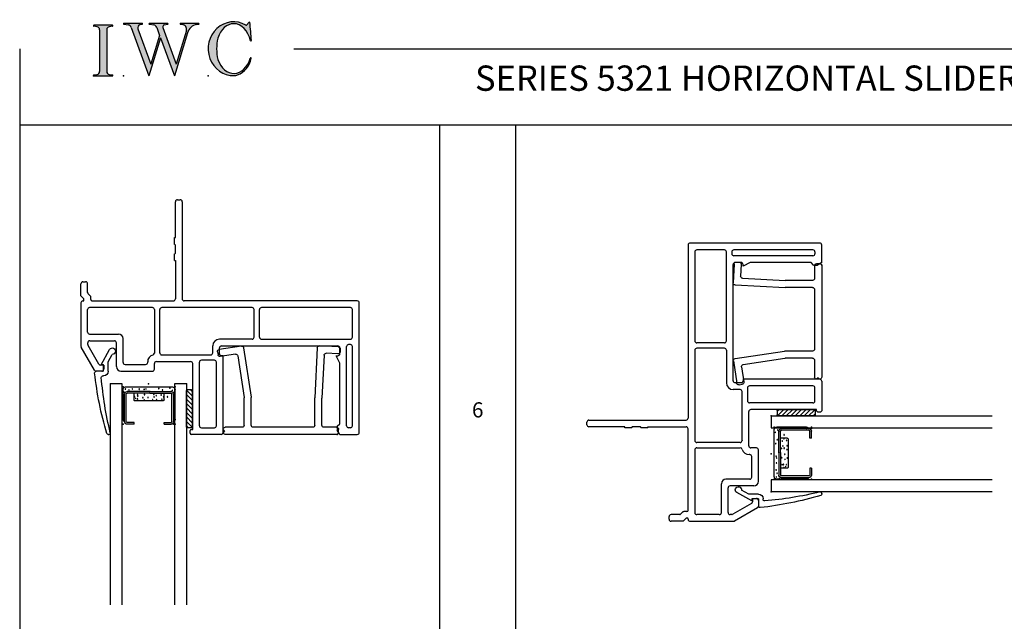
# Model space of a CAD drawing. Extents: x -10.7 to 6.8, y -11.8 to 5.5.
# Drawn here: x -10.7 to -0.9, y -0.5 to 5.5 of the extents above; entities that cross this region are included whole.
import ezdxf

# ---------------------------------------------------------------- set-up
doc = ezdxf.new("R2010")
doc.units = 0
doc.header["$MEASUREMENT"] = 0
for name, pattern in [('C_SOLID_L', [0]), ('C_SOLID_M', [0]), ('SLD', [0])]:
    doc.linetypes.add(name, pattern=pattern)
doc.layers.get('0').update_dxf_attribs({"color": 32, "linetype": 'C_SOLID_M'})
for name, color, linetype in [('DITTOS', 7, 'C_SOLID_M'), ('MO_001_VIEW_PV', 7, 'C_SOLID_M'), ('SYMBOLS', 7, 'C_SOLID_M')]:
    doc.layers.add(name, color=color, linetype=linetype)
doc.styles.get("Standard").update_dxf_attribs({"font": 'monotxt', "height": 0.164063})

# ---------------------------------------------------------------- blocks, each defined once
blk = doc.blocks.new('D_0002_FRAME')
at = {"linetype": 'SLD'}
for p, q in [((-1.3197, 0.1981), (-1.3197, -1.5119)), ((-0.02, 0.2181), (-1.2997, 0.2181)), ((0, 0.0262), (0, 0.1981)), ((-0.875, -1.1431), (-0.875, 0.0062)), ((-0.7967, 0.0262), (-0.855, 0.0262)), ((-0.7049, 0.0262), (-0.7767, -0.0095)), ((-0.7767, -0.0095), (-0.7767, 0.0062)), ((-0.1034, 0.0262), (-0.7049, 0.0262)), ((-0.0798, 0), (-0.1034, 0.0262)), ((-0.0798, 0), (-0.0411, 0)), ((0, 0.0262), (-0.0411, 0)), ((-0.7967, -1.1631), (-0.855, -1.1631)), ((-0.7767, -1.1274), (-0.7767, -1.1431)), ((-0.02, -1.1274), (-0.7767, -1.1274)), ((0, -1.1475), (0, -1.4398)), ((-0.72, -1.7867), (-0.72, -1.4479)), ((-0.0495, -1.4279), (-0.7, -1.4279)), ((-0.0495, -1.4398), (-0.0495, -1.4279)), ((-0.012, -1.4518), (-0.0375, -1.4518)), ((-2.3197, -1.5779), (-2.3197, -1.5519)), ((-1.9447, -1.5979), (-2.2997, -1.5979)), ((-1.9447, -1.6079), (-1.9447, -1.5979)), ((-1.8777, -1.6079), (-1.9447, -1.6079)), ((-1.7947, -1.5979), (-1.8677, -1.5979)), ((-1.7177, -1.6079), (-1.7847, -1.6079)), ((-1.7177, -1.5979), (-1.3397, -1.5979)), ((-1.7177, -1.6079), (-1.7177, -1.5979)), ((-1.3197, -2.4239), (-1.3197, -1.6179)), ((-0.645, -1.8067), (-0.7, -1.8067)), ((-0.625, -2.1368), (-0.625, -1.8267)), ((-0.9252, -2.4449), (-0.9252, -2.2018)), ((-0.67, -2.1818), (-0.9052, -2.1818)), ((-0.6849, -2.3065), (-0.6849, -2.3387)), ((-0.6849, -2.3065), (-0.645, -2.3065)), ((-0.625, -2.3265), (-0.625, -2.3815)), ((-0.6949, -2.3561), (-0.8787, -2.4622)), ((-0.635, -2.3988), (-0.8608, -2.5292)), ((-1.5077, -2.5119), (-1.5077, -2.4859)), ((-1.402, -2.4659), (-1.4877, -2.4659)), ((-1.3705, -2.4394), (-1.3935, -2.4624)), ((-1.3397, -2.5019), (-1.3697, -2.5319)), ((-1.3317, -2.4359), (-1.362, -2.4359)), ((-1.3257, -2.5019), (-1.3397, -2.5019)), ((-1.3197, -2.5119), (-1.3197, -2.5079)), ((-0.8887, -2.4649), (-0.9052, -2.4649)), ((-1.3697, -2.5319), (-1.4877, -2.5319))]:
    blk.add_line(p, q, dxfattribs=at)
at = {"linetype": 'CONTINUOUS'}
for p, q in [((-1.2537, 0.1301), (-1.2537, -0.7484)), ((-0.961, 0.1501), (-1.2337, 0.1501)), ((-0.941, -0.7484), (-0.941, 0.1301)), ((-0.888, 0.1301), (-0.888, 0.1122)), ((-0.086, 0.1501), (-0.868, 0.1501)), ((-0.066, 0.1301), (-0.066, 0.1122)), ((-0.086, 0.0922), (-0.868, 0.0922)), ((-0.961, -0.7684), (-1.2337, -0.7684)), ((-1.2537, -0.8414), (-1.2537, -1.7333)), ((-0.961, -0.8214), (-1.2337, -0.8214)), ((-0.941, -0.8414), (-0.941, -1.1633)), ((-0.806, -1.2301), (-0.875, -1.2301)), ((-0.786, -1.7314), (-0.786, -1.2501)), ((-0.733, -1.2135), (-0.733, -1.3419)), ((-0.086, -1.1935), (-0.713, -1.1935)), ((-0.066, -1.3419), (-0.066, -1.2135)), ((-0.086, -1.3619), (-0.713, -1.3619)), ((-2.2997, -1.5319), (-1.3397, -1.5319)), ((-0.786, -1.7314), (-0.786, -1.7333)), ((-1.2537, -1.8259), (-1.2537, -2.4459)), ((-0.806, -1.7533), (-1.2337, -1.7533)), ((-1.2337, -1.8059), (-0.8038, -1.8059)), ((-0.711, -1.8727), (-0.7164, -1.8727)), ((-0.691, -2.0958), (-0.691, -1.8927)), ((-0.711, -2.1158), (-0.9462, -2.1158)), ((-0.9912, -2.4459), (-0.9912, -2.1608)), ((-1.0112, -2.4659), (-1.2337, -2.4659)), ((-1.2997, -2.5319), (-0.8708, -2.5319))]:
    blk.add_line(p, q, dxfattribs=at)
at = {"linetype": 'SLD'}
for centre, radius, start, end in [((-1.2997, 0.1981), 0.02, 89.9985, 180.00238), ((-0.02, 0.1981), 0.02, 0.00345, 89.99498), ((-0.855, 0.0062), 0.02, 90.00647, 179.99305), ((-0.7967, 0.0062), 0.02, 0.00694, 89.99353), ((-0.855, -1.1431), 0.02, 180.00366, 269.99492), ((-0.7967, -1.1431), 0.02, 270.00509, 359.99634), ((-0.02, -1.1475), 0.02, 0.00112, 89.99936), ((-0.7, -1.4479), 0.02, 89.99754, 180.00472), ((-0.0375, -1.4398), 0.012, 179.99991, 269.99866), ((-0.012, -1.4398), 0.012, 270.00134, 0.00009), ((-2.2997, -1.5519), 0.02, 89.99754, 180.00472), ((-1.3397, -1.5119), 0.02, 270.00975, 359.99168), ((-2.2997, -1.5779), 0.02, 180.00366, 269.99218), ((-1.8677, -1.6079), 0.01, 89.99481, 180.00472), ((-1.7947, -1.6079), 0.01, 359.99062, 90.00985), ((-1.3397, -1.6179), 0.02, 359.99995, 90.00053), ((-0.7, -1.7867), 0.02, 180.00366, 269.99218), ((-0.645, -1.8267), 0.02, 359.99645, 90.00403), ((-0.67, -2.1368), 0.045, 270.00289, 359.9958), ((-0.9052, -2.2018), 0.02, 89.99287, 180.00938), ((-0.645, -2.3265), 0.02, 359.99296, 90.00616), ((-1.3317, -2.4239), 0.012, 270, 359.99999), ((-0.7049, -2.3387), 0.02, 300.00118, 0.00324), ((-0.645, -2.3815), 0.02, 299.99745, 0.00032), ((-1.4877, -2.4859), 0.02, 90, 180.00001), ((-1.4877, -2.5119), 0.02, 180.00001, 269.99999), ((-1.402, -2.4539), 0.012, 270, 314.99999), ((-1.362, -2.4479), 0.012, 90, 135), ((-1.3257, -2.5079), 0.006, 359.99999, 90), ((-1.2997, -2.5119), 0.02, 179.99622, 270.00478), ((-0.9052, -2.4449), 0.02, 180.0015, 270.0043), ((-0.8887, -2.4449), 0.02, 269.98731, 300.01735), ((-0.8708, -2.5119), 0.02, 269.98731, 300.01735)]:
    blk.add_arc(centre, radius, start, end, dxfattribs=at)
at = {"linetype": 'CONTINUOUS'}
for centre, radius, start, end in [((-1.2337, 0.1301), 0.02, 89.99987, 180.00102), ((-0.961, 0.1301), 0.02, 0.00112, 89.99868), ((-0.868, 0.1301), 0.02, 90.00502, 179.99655), ((-0.868, 0.1122), 0.02, 180.0015, 270.00293), ((-0.086, 0.1301), 0.02, 359.99995, 89.99711), ((-0.086, 0.1122), 0.02, 269.99684, 0.0039), ((-1.2337, -0.7484), 0.02, 179.99994, 270.00109), ((-0.961, -0.7484), 0.02, 269.99295, 0.00507), ((-1.2337, -0.8414), 0.02, 89.99987, 180.00102), ((-0.961, -0.8414), 0.02, 0.00132, 89.99916), ((-0.8739, -1.1631), 0.0671, 180.21404, 269.08044), ((-0.806, -1.2501), 0.02, 0.00074, 89.99974), ((-0.713, -1.2135), 0.02, 90.00026, 179.99927), ((-0.086, -1.2135), 0.02, 0.00112, 89.99936), ((-0.713, -1.3419), 0.02, 179.99622, 270.00342), ((-0.086, -1.3419), 0.02, 270.0016, 359.99984), ((-1.2337, -1.7333), 0.02, 179.99994, 270.00109), ((-0.806, -1.7333), 0.02, 270.00975, 359.99168), ((-1.2337, -1.8259), 0.02, 89.99987, 180.00102), ((-0.8038, -1.8259), 0.02, 12.87494, 89.99973), ((-0.7199, -1.8067), 0.0661, 192.87569, 273.00325), ((-0.711, -1.8927), 0.02, 0.00074, 89.99974), ((-0.9462, -2.1608), 0.045, 90.00052, 179.99899), ((-0.711, -2.0958), 0.02, 270.00975, 359.99168), ((-1.2337, -2.4459), 0.02, 179.99994, 270.00109), ((-1.0112, -2.4459), 0.02, 269.99761, 0.00041)]:
    blk.add_arc(centre, radius, start, end, dxfattribs=at)
blk.add_point((0, 0), dxfattribs=at).dxf.unprotected_set("ltscale", 0)
blk = doc.blocks.new('D_0030_')
at = {"color": 6, "linetype": 'CONTINUOUS'}
for p, q in [((-0.1417, 0.3998), (-0.2089, 0.3998)), ((-0.1417, 0.3998), (-0.1417, 0.383)), ((0.1567, 0.3998), (0.2239, 0.3998)), ((0.1567, 0.3998), (0.1567, 0.383)), ((-0.235, 0.3736), (-0.235, 0.102)), ((-0.2182, 0.3734), (-0.2182, 0.3737)), ((-0.2182, 0.3736), (-0.2182, 0.102)), ((-0.1417, 0.383), (-0.2089, 0.383)), ((0.1567, 0.383), (0.2239, 0.383)), ((0.2332, 0.3734), (0.2332, 0.3737)), ((0.2332, 0.3733), (0.2332, 0.102)), ((0.25, 0.3736), (0.25, 0.102)), ((0.014, 0.0927), (-0.2089, 0.0927)), ((0.014, 0.0759), (-0.2089, 0.0759)), ((0.014, 0.0927), (0.2239, 0.0927)), ((0.014, 0.0759), (0.2239, 0.0759))]:
    blk.add_line(p, q, dxfattribs=at)
at = {"color": 9, "linetype": 'CONTINUOUS'}
for p, q in [((-0.25, 0.3498), (-0.25, 0.0559)), ((0.265, 0.3498), (0.265, 0.0559)), ((-0.1417, 0.1599), (-0.1417, 0.0927)), ((0.1474, 0.1692), (-0.1324, 0.1692)), ((0.1567, 0.1599), (0.1567, 0.0927)), ((-0.225, 0.0309), (0.24, 0.0309))]:
    blk.add_line(p, q, dxfattribs=at)
for centre in [(-0.2402, 0.3487), (0.2539, 0.3498), (-0.2446, 0.2515), (0.2627, 0.2439), (-0.2424, 0.1423), (-0.1353, 0.1271), (-0.1257, 0.1446), (-0.1072, 0.1507), (-0.1067, 0.1092), (-0.1047, 0.1222), (-0.0545, 0.1377), (-0.0407, 0.1602), (-0.0381, 0.1057), (-0.0033, 0.1356), (0.0426, 0.1568), (0.0538, 0.104), (0.0565, 0.1294), (0.0781, 0.117), (0.0806, 0.1585), (0.1265, 0.1101), (0.1334, 0.1533), (0.1503, 0.1271), (0.1883, 0.1288), (0.2561, 0.1314), (-0.2435, 0.0809), (-0.227, 0.0524), (-0.1911, 0.0599), (-0.1582, 0.0504), (-0.0899, 0.053), (-0.0415, 0.0556), (-0.0234, 0.0504), (0.1023, 0.0461), (0.1394, 0.0608), (0.2121, 0.0426), (0.2363, 0.0651), (0.2583, 0.082)]:
    blk.add_circle(centre, 0.0028, dxfattribs=at)
at = {"color": 6, "linetype": 'CONTINUOUS'}
for centre, radius, start, end in [((-0.2089, 0.3736), 0.0261, 90.00004, 179.99996), ((0.2239, 0.3736), 0.0261, 0.00004, 89.99996), ((-0.2089, 0.3736), 0.00933, 90.00004, 179.99996), ((0.2239, 0.3736), 0.00933, 0, 89.99996), ((-0.2089, 0.102), 0.0261, 180.00001, 270), ((-0.2089, 0.102), 0.00933, 180.00001, 270), ((0.2239, 0.102), 0.0261, 270, 0), ((0.2239, 0.102), 0.00933, 270, 0)]:
    blk.add_arc(centre, radius, start, end, dxfattribs=at)
at = {"color": 9, "linetype": 'CONTINUOUS'}
for centre, radius, start, end in [((-0.225, 0.3498), 0.025, 113.57819, 180.00001), ((0.24, 0.3498), 0.025, 0, 66.42179), ((-0.1324, 0.1599), 0.00933, 90, 180.00001), ((0.1474, 0.1599), 0.00933, 0.00001, 89.99999), ((-0.225, 0.0559), 0.025, 180.00001, 270), ((0.24, 0.0559), 0.025, 270, 0)]:
    blk.add_arc(centre, radius, start, end, dxfattribs=at)
at = {"linetype": 'CONTINUOUS'}
for p in [(-0.25, 0.3998), (0.25, 0.3998), (0.265, 0.3998), (-0.25, 0.0309), (0.014, 0.0759), (0.2239, 0.0759), (0.265, 0.0309)]:
    blk.add_point(p, dxfattribs=at).dxf.unprotected_set("ltscale", 0)
blk = doc.blocks.new('*X32')
at = {"color": 20, "linetype": 'CONTINUOUS'}
for p, q in [((0.0208, 0.4362), (0, 0.4154)), ((0.0577, 0.4289), (0, 0.3712)), ((0.0604, 0.3874), (0, 0.327)), ((0.0604, 0.3432), (0, 0.2828)), ((0.0604, 0.299), (0, 0.2386)), ((0.0604, 0.2548), (0, 0.1944)), ((0.0604, 0.2106), (0, 0.1502)), ((0.0604, 0.1664), (0, 0.106)), ((0.0604, 0.1222), (0.0038, 0.0656)), ((0.0604, 0.0781), (0.0418, 0.0594))]:
    blk.add_line(p, q, dxfattribs=at).dxf.unprotected_set("ltscale", 0)
blk = doc.blocks.new('D_0020_FXDSGGLASS')
at = {"color": 20, "linetype": 'CONTINUOUS'}
for p, q in [((-0.7516, 2.1841), (-0.7516, 0)), ((-0.6336, 2.1841), (-0.6336, 0)), ((-0.118, 0), (-0.118, 2.1841)), ((0, 0), (0, 2.1841)), ((0, 0.4262), (0, 0.0694)), ((0.0504, 0.4362), (0.01, 0.4362)), ((0.0604, 0.4262), (0.0604, 0.0694)), ((0, 0), (-0.118, 0)), ((0.0504, 0.0594), (0.01, 0.0594)), ((-0.6336, 0), (-0.7516, 0))]:
    blk.add_line(p, q, dxfattribs=at)
at = {"color": 3, "linetype": 'CONTINUOUS'}
for p, q in [((-0.7716, 0.5014), (-0.7666, 0.5014)), ((-0.8262, -0.0786), (-0.8186, -0.0786)), ((-0.8186, -0.1236), (-0.8917, -0.1236)), ((-0.8186, -0.1886), (-0.8411, -0.1886)), ((-0.8411, -0.1886), (-0.7587, -0.3392)), ((-0.8186, -0.1236), (-0.8186, -0.1886)), ((-0.7736, -0.1236), (-0.7736, -0.2181)), ((-0.7736, -0.2181), (-0.7338, -0.291))]:
    blk.add_line(p, q, dxfattribs=at)
for centre, radius, start, end in [((2.4109, -0.4654), 3.3368, 163.34906, 173.83322), ((-0.7716, 0.4864), 0.015, 90, 163.34906), ((-0.7666, 0.4864), 0.015, 346.39274, 89.99849), ((2.8058, -0.3783), 3.6606, 166.39274, 175.04733), ((-0.8262, -0.0636), 0.015, 175.04731, 270), ((-0.8186, -0.1236), 0.045, 0.00017, 89.99935), ((-0.8917, -0.1086), 0.015, 173.83322, 269.99306), ((-0.732, -0.3224), 0.0315, 212.04719, 93.18564)]:
    blk.add_arc(centre, radius, start, end, dxfattribs=at)
at = {"color": 20, "linetype": 'CONTINUOUS'}
for centre, start, end in [((0.01, 0.4262), 89.99667, 180.00054), ((0.0504, 0.4262), 359.99851, 90.00239), ((0.01, 0.0694), 179.99753, 270.00142), ((0.0504, 0.0694), 269.99762, 0.0015)]:
    blk.add_arc(centre, 0.01, start, end, dxfattribs=at)
at = {"linetype": 'CONTINUOUS'}
for p in [(-0.7516, 0), (-0.3758, 0), (0, 0)]:
    blk.add_point(p, dxfattribs=at).dxf.unprotected_set("ltscale", 0)
at = {"color": 20, "linetype": 'CONTINUOUS'}
blk.add_blockref('*X32', (0, 0), dxfattribs=at).dxf.unprotected_set("ltscale", 0)
at = {"layer": 'DITTOS', "linetype": 'CONTINUOUS'}
blk.add_blockref('D_0030_', (-0.3758, 0), dxfattribs=at).dxf.unprotected_set("ltscale", 0)
blk = doc.blocks.new('D_0024_PWINFILL')
at = {"linetype": 'CONTINUOUS'}
for p, q in [((0.02, 0.0136), (0.05, 0.0136)), ((0.7957, 0.0068), (0.8015, -0.109)), ((0.8446, 0.0293), (0.8146, 0.0278)), ((0.8656, 0.0104), (0.875, -0.1754)), ((0, -0.0064), (0, -1.1074)), ((0.07, -0.0064), (0.07, -0.1314)), ((0.09, -0.1514), (0.3585, -0.1514)), ((0.7826, -0.13), (0.3595, -0.1514)), ((0.07, -0.2414), (0.07, -0.8294)), ((0.09, -0.2214), (0.3603, -0.2214)), ((0.856, -0.1964), (0.3613, -0.2214)), ((0.09, -0.8494), (0.3658, -0.8494)), ((0.856, -0.9242), (0.3688, -0.8497)), ((0.07, -0.9394), (0.07, -1.1074)), ((0.09, -0.9194), (0.3605, -0.9194)), ((0.7763, -0.9828), (0.3635, -0.9197)), ((0.8728, -0.947), (0.8394, -1.1655)), ((0.793, -1.0056), (0.7702, -1.1549)), ((0.035, -1.1124), (0.02, -1.1274)), ((0.035, -1.1124), (0.05, -1.1274)), ((0.8166, -1.1822), (0.7869, -1.1777))]:
    blk.add_line(p, q, dxfattribs=at)
for centre, start, end in [((0.02, -0.0064), 90, 180.00001), ((0.05, -0.0064), 0.00001, 90), ((0.8156, 0.0079), 92.89998, 182.8999), ((0.8456, 0.0094), 2.9, 92.89998), ((0.09, -0.1314), 180.00001, 269.99999), ((0.3585, -0.1314), 270, 272.89999), ((0.7815, -0.11), 272.89999, 2.89998), ((0.855, -0.1764), 272.90002, 359.99999), ((0.09, -0.2414), 90, 180.00001), ((0.3603, -0.2014), 270, 272.89999), ((0.09, -0.8294), 180.00001, 269.99999), ((0.3658, -0.8694), 81.30036, 90), ((0.09, -0.9394), 90, 180.00001), ((0.3605, -0.9394), 81.30036, 90), ((0.853, -0.944), 0.00001, 81.30036), ((0.7732, -1.0026), 351.2997, 81.30048), ((0.02, -1.1074), 180.00001, 269.99999), ((0.05, -1.1074), 270, 359.99999), ((0.7899, -1.1579), 171.29989, 261.30047), ((0.8196, -1.1625), 261.30047, 351.2997)]:
    blk.add_arc(centre, 0.02, start, end, dxfattribs=at)
blk.add_point((0, 0), dxfattribs=at).dxf.unprotected_set("ltscale", 0)
blk = doc.blocks.new('D_0021_PWHEADASSY')
at = {"linetype": 'CONTINUOUS'}
blk.add_point((0, 0), dxfattribs=at).dxf.unprotected_set("ltscale", 0)
at = {"layer": 'DITTOS', "linetype": 'CONTINUOUS', "rotation": 270}
blk.add_blockref('D_0002_FRAME', (0, 0), dxfattribs=at).dxf.unprotected_set("ltscale", 0)
at = {"layer": 'DITTOS', "linetype": 'CONTINUOUS', "xscale": -1}
for name, p, rotation in [('D_0020_FXDSGGLASS', (-1.4899, 0.5), 179.9999999999998), ('D_0024_PWINFILL', (0, 0), 269.9999999999998)]:
    blk.add_blockref(name, p, dxfattribs=dict(at, rotation=rotation)).dxf.unprotected_set("ltscale", 0)
blk = doc.blocks.new('D_0025_PWJAMBASSY')
at = {"linetype": 'CONTINUOUS'}
blk.add_point((0, 0), dxfattribs=at).dxf.unprotected_set("ltscale", 0)
at = {"layer": 'DITTOS', "linetype": 'CONTINUOUS'}
blk.add_blockref('D_0002_FRAME', (0, 0), dxfattribs=at).dxf.unprotected_set("ltscale", 0)
at = {"layer": 'DITTOS', "linetype": 'CONTINUOUS', "xscale": -1}
for name, p, rotation in [('D_0024_PWINFILL', (0, 0), 359.9999999999998), ('D_0020_FXDSGGLASS', (-0.5, -1.4899), 269.9999999999998)]:
    blk.add_blockref(name, p, dxfattribs=dict(at, rotation=rotation)).dxf.unprotected_set("ltscale", 0)
blk = doc.blocks.new('MO_001_S_118_42__S')
e = blk.add_hatch(color=0)
e.paths.add_polyline_path([(0.01, 0), (0.377, 0), (0.378, 0), (0.379, 0), (0.38, 0), (0.381, 0.001), (0.382, 0.001), (0.382, 0.002), (0.383, 0.002), (0.384, 0.003), (0.384, 0.004), (0.385, 0.004), (0.385, 0.005), (0.386, 0.006), (0.386, 0.007), (0.386, 0.008), (0.386, 0.009), (0.386, 0.01), (0.386, 0.011), (0.386, 0.011), (0.386, 0.012), (0.386, 0.013), (0.385, 0.014), (0.385, 0.015), (0.384, 0.016), (0.384, 0.016), (0.383, 0.017), (0.382, 0.017), (0.381, 0.018), (0.38, 0.018), (0.379, 0.019), (0.315, 0.028), (0.312, 0.028), (0.31, 0.029), (0.307, 0.03), (0.304, 0.03), (0.302, 0.031), (0.299, 0.033), (0.296, 0.034), (0.294, 0.035), (0.291, 0.037), (0.289, 0.038), (0.287, 0.04), (0.285, 0.042), (0.282, 0.044), (0.28, 0.046), (0.279, 0.048), (0.277, 0.05), (0.275, 0.052), (0.273, 0.055), (0.272, 0.057), (0.271, 0.06), (0.269, 0.062), (0.268, 0.065), (0.267, 0.067), (0.266, 0.07), (0.266, 0.073), (0.265, 0.076), (0.265, 0.079), (0.264, 0.081), (0.264, 0.087), (0.264, 0.913), (0.264, 0.916), (0.264, 0.919), (0.265, 0.921), (0.265, 0.924), (0.266, 0.927), (0.266, 0.93), (0.267, 0.933), (0.268, 0.935), (0.269, 0.938), (0.271, 0.94), (0.272, 0.943), (0.273, 0.945), (0.275, 0.948), (0.277, 0.95), (0.279, 0.952), (0.28, 0.954), (0.282, 0.956), (0.285, 0.958), (0.287, 0.96), (0.289, 0.962), (0.291, 0.963), (0.294, 0.965), (0.296, 0.966), (0.299, 0.967), (0.302, 0.969), (0.304, 0.97), (0.307, 0.97), (0.31, 0.971), (0.315, 0.972), (0.379, 0.981), (0.38, 0.982), (0.38, 0.982), (0.381, 0.982), (0.382, 0.983), (0.383, 0.983), (0.384, 0.984), (0.384, 0.984), (0.385, 0.985), (0.385, 0.986), (0.386, 0.987), (0.386, 0.988), (0.386, 0.989), (0.386, 0.99), (0.386, 0.99), (0.386, 0.991), (0.386, 0.992), (0.386, 0.993), (0.386, 0.994), (0.385, 0.995), (0.385, 0.996), (0.384, 0.996), (0.384, 0.997), (0.383, 0.998), (0.382, 0.998), (0.382, 0.999), (0.381, 0.999), (0.38, 1), (0.379, 1), (0.377, 1), (0.01, 1), (0.009, 1), (0.009, 1), (0.008, 1), (0.007, 0.999), (0.006, 0.999), (0.005, 0.998), (0.005, 0.998), (0.004, 0.997), (0.003, 0.996), (0.003, 0.996), (0.002, 0.995), (0.002, 0.994), (0.002, 0.993), (0.001, 0.992), (0.001, 0.991), (0.001, 0.99), (0.001, 0.989), (0.002, 0.989), (0.002, 0.988), (0.002, 0.987), (0.003, 0.986), (0.003, 0.985), (0.004, 0.984), (0.004, 0.984), (0.005, 0.983), (0.006, 0.983), (0.007, 0.982), (0.007, 0.982), (0.009, 0.981), (0.072, 0.972), (0.075, 0.972), (0.078, 0.971), (0.081, 0.97), (0.084, 0.97), (0.086, 0.969), (0.089, 0.967), (0.091, 0.966), (0.094, 0.965), (0.096, 0.963), (0.099, 0.962), (0.101, 0.96), (0.103, 0.958), (0.105, 0.956), (0.107, 0.954), (0.109, 0.952), (0.111, 0.95), (0.113, 0.948), (0.114, 0.945), (0.116, 0.943), (0.117, 0.94), (0.118, 0.938), (0.12, 0.935), (0.121, 0.933), (0.121, 0.93), (0.122, 0.927), (0.123, 0.924), (0.123, 0.921), (0.124, 0.919), (0.124, 0.913), (0.124, 0.087), (0.124, 0.084), (0.124, 0.081), (0.123, 0.079), (0.123, 0.076), (0.122, 0.073), (0.121, 0.07), (0.121, 0.067), (0.12, 0.065), (0.118, 0.062), (0.117, 0.06), (0.116, 0.057), (0.114, 0.055), (0.113, 0.052), (0.111, 0.05), (0.109, 0.048), (0.107, 0.046), (0.105, 0.044), (0.103, 0.042), (0.101, 0.04), (0.099, 0.038), (0.096, 0.037), (0.094, 0.035), (0.091, 0.034), (0.089, 0.033), (0.086, 0.031), (0.084, 0.03), (0.081, 0.03), (0.078, 0.029), (0.072, 0.028), (0.009, 0.019), (0.008, 0.018), (0.007, 0.018), (0.007, 0.018), (0.006, 0.017), (0.005, 0.017), (0.004, 0.016), (0.004, 0.016), (0.003, 0.015), (0.003, 0.014), (0.002, 0.013), (0.002, 0.012), (0.002, 0.011), (0.001, 0.011), (0.001, 0.01), (0.001, 0.009), (0.001, 0.008), (0.002, 0.007), (0.002, 0.006), (0.002, 0.005), (0.003, 0.004), (0.003, 0.004), (0.004, 0.003), (0.005, 0.002), (0.005, 0.002), (0.006, 0.001), (0.007, 0.001), (0.008, 0), (0.009, 0)])
e.dxf.unprotected_set("ltscale", 0)
at = {"color": 0, "linetype": 'C_SOLID_L'}
for p, q in [((0.072, 0.972), (0.009, 0.981)), ((0.377, 1), (0.01, 1)), ((0.379, 0.981), (0.315, 0.972)), ((0.124, 0.913), (0.124, 0.087)), ((0.264, 0.913), (0.264, 0.087)), ((0.009, 0.019), (0.072, 0.028)), ((0.01, 0), (0.377, 0)), ((0.315, 0.028), (0.379, 0.019))]:
    blk.add_line(p, q, dxfattribs=at)
for centre, start, end in [((0.064, 0.913), 0.0003, 81.7559), ((0.324, 0.913), 98.244, 180), ((0.064, 0.087), 278.2441, 359.9997), ((0.324, 0.087), 180.0001, 261.756)]:
    blk.add_arc(centre, 0.06, start, end, dxfattribs=at)
for centre, major_axis, ratio, start_param, end_param in [((0.01, 0.991), (0, 0.00931), 0.970002, 0, 3.007242), ((0.377, 0.991), (0, 0.00931), 0.970002, 3.28977, 6.283185), ((0.01, 0.009), (0, -0.00931), 0.97, 3.275944, 6.283185), ((0.377, 0.009), (0, -0.00931), 0.97, 0, 2.993415)]:
    blk.add_ellipse(centre, major_axis=major_axis, ratio=ratio, start_param=start_param, end_param=end_param, dxfattribs=at)
at = {"linetype": 'CONTINUOUS'}
blk.add_point((0, 0), dxfattribs=at).dxf.unprotected_set("ltscale", 0)
blk = doc.blocks.new('MO_001_S_118_56__S')
e = blk.add_hatch(color=0)
e.paths.add_polyline_path([(0.528, 1.04), (0.886, 1.04), (0.887, 1.04), (0.888, 1.04), (0.889, 1.04), (0.89, 1.039), (0.89, 1.039), (0.891, 1.038), (0.892, 1.038), (0.893, 1.037), (0.893, 1.036), (0.894, 1.035), (0.894, 1.034), (0.895, 1.034), (0.895, 1.033), (0.895, 1.032), (0.895, 1.031), (0.895, 1.03), (0.895, 1.029), (0.895, 1.028), (0.895, 1.027), (0.894, 1.026), (0.894, 1.025), (0.893, 1.024), (0.893, 1.023), (0.892, 1.023), (0.891, 1.022), (0.891, 1.021), (0.89, 1.021), (0.889, 1.021), (0.887, 1.02), (0.824, 1.011), (0.822, 1.01), (0.82, 1.01), (0.817, 1.009), (0.815, 1.008), (0.813, 1.007), (0.811, 1.006), (0.809, 1.005), (0.807, 1.003), (0.805, 1.002), (0.804, 1), (0.802, 0.999), (0.801, 0.997), (0.799, 0.995), (0.798, 0.993), (0.797, 0.991), (0.796, 0.989), (0.795, 0.986), (0.794, 0.984), (0.793, 0.982), (0.793, 0.979), (0.792, 0.977), (0.792, 0.975), (0.792, 0.972), (0.792, 0.97), (0.792, 0.967), (0.792, 0.965), (0.792, 0.962), (0.793, 0.96), (0.794, 0.956), (1.058, 0.234), (1.259, 0.895), (1.26, 0.9), (1.261, 0.906), (1.261, 0.911), (1.262, 0.917), (1.261, 0.922), (1.261, 0.928), (1.26, 0.933), (1.259, 0.939), (1.258, 0.944), (1.256, 0.95), (1.255, 0.955), (1.253, 0.96), (1.25, 0.965), (1.248, 0.969), (1.245, 0.974), (1.242, 0.979), (1.238, 0.983), (1.235, 0.987), (1.231, 0.991), (1.227, 0.994), (1.223, 0.998), (1.219, 1.001), (1.215, 1.004), (1.21, 1.006), (1.205, 1.009), (1.201, 1.011), (1.196, 1.012), (1.191, 1.014), (1.181, 1.016), (1.142, 1.022), (1.141, 1.022), (1.14, 1.022), (1.139, 1.022), (1.139, 1.023), (1.138, 1.023), (1.137, 1.024), (1.137, 1.025), (1.136, 1.025), (1.136, 1.026), (1.135, 1.027), (1.135, 1.028), (1.135, 1.029), (1.135, 1.03), (1.135, 1.031), (1.135, 1.031), (1.135, 1.032), (1.135, 1.033), (1.135, 1.034), (1.135, 1.035), (1.136, 1.036), (1.136, 1.037), (1.137, 1.037), (1.138, 1.038), (1.138, 1.038), (1.139, 1.039), (1.14, 1.039), (1.141, 1.04), (1.141, 1.04), (1.143, 1.04), (1.499, 1.04), (1.499, 1.04), (1.5, 1.04), (1.501, 1.04), (1.502, 1.039), (1.503, 1.039), (1.503, 1.038), (1.504, 1.038), (1.505, 1.037), (1.505, 1.036), (1.506, 1.036), (1.506, 1.035), (1.507, 1.034), (1.507, 1.033), (1.507, 1.032), (1.507, 1.031), (1.507, 1.03), (1.507, 1.03), (1.507, 1.029), (1.507, 1.028), (1.506, 1.027), (1.506, 1.026), (1.505, 1.025), (1.505, 1.025), (1.504, 1.024), (1.504, 1.023), (1.503, 1.023), (1.502, 1.022), (1.501, 1.022), (1.5, 1.022), (1.464, 1.016), (1.455, 1.015), (1.447, 1.013), (1.439, 1.011), (1.431, 1.009), (1.424, 1.007), (1.416, 1.004), (1.408, 1), (1.401, 0.997), (1.393, 0.993), (1.386, 0.989), (1.379, 0.985), (1.372, 0.98), (1.365, 0.975), (1.358, 0.97), (1.352, 0.965), (1.345, 0.959), (1.339, 0.953), (1.334, 0.947), (1.328, 0.94), (1.322, 0.934), (1.317, 0.927), (1.312, 0.92), (1.308, 0.913), (1.303, 0.905), (1.299, 0.898), (1.295, 0.89), (1.291, 0.882), (1.288, 0.874), (1.28, 0.853), (1.021, 0), (0.746, 0.751), (0.518, 0), (0.168, 0.959), (0.167, 0.962), (0.165, 0.964), (0.164, 0.967), (0.163, 0.969), (0.162, 0.971), (0.16, 0.974), (0.159, 0.976), (0.157, 0.978), (0.155, 0.98), (0.154, 0.982), (0.152, 0.984), (0.15, 0.986), (0.148, 0.988), (0.146, 0.99), (0.144, 0.992), (0.142, 0.993), (0.14, 0.995), (0.138, 0.996), (0.135, 0.998), (0.133, 0.999), (0.131, 1), (0.128, 1.001), (0.126, 1.002), (0.124, 1.003), (0.121, 1.004), (0.119, 1.005), (0.116, 1.006), (0.114, 1.006), (0.109, 1.007), (0.024, 1.02), (0.023, 1.02), (0.022, 1.021), (0.021, 1.021), (0.02, 1.021), (0.02, 1.022), (0.019, 1.023), (0.018, 1.023), (0.018, 1.024), (0.017, 1.025), (0.017, 1.026), (0.016, 1.027), (0.016, 1.028), (0.016, 1.029), (0.016, 1.03), (0.016, 1.031), (0.016, 1.032), (0.016, 1.033), (0.016, 1.034), (0.017, 1.035), (0.017, 1.035), (0.018, 1.036), (0.018, 1.037), (0.019, 1.038), (0.02, 1.038), (0.021, 1.039), (0.021, 1.039), (0.022, 1.04), (0.023, 1.04), (0.025, 1.04), (0.383, 1.04), (0.384, 1.04), (0.385, 1.04), (0.386, 1.04), (0.387, 1.039), (0.388, 1.039), (0.388, 1.038), (0.389, 1.038), (0.39, 1.037), (0.39, 1.036), (0.391, 1.035), (0.391, 1.034), (0.392, 1.034), (0.392, 1.033), (0.392, 1.032), (0.392, 1.031), (0.392, 1.03), (0.392, 1.029), (0.392, 1.028), (0.392, 1.027), (0.392, 1.026), (0.391, 1.025), (0.391, 1.024), (0.39, 1.023), (0.389, 1.023), (0.389, 1.022), (0.388, 1.021), (0.387, 1.021), (0.386, 1.021), (0.384, 1.02), (0.345, 1.014), (0.342, 1.014), (0.338, 1.013), (0.335, 1.012), (0.332, 1.01), (0.329, 1.009), (0.325, 1.007), (0.323, 1.006), (0.32, 1.003), (0.317, 1.001), (0.314, 0.999), (0.312, 0.996), (0.31, 0.994), (0.307, 0.991), (0.305, 0.988), (0.304, 0.985), (0.302, 0.981), (0.301, 0.978), (0.299, 0.974), (0.298, 0.971), (0.298, 0.967), (0.297, 0.964), (0.296, 0.96), (0.296, 0.956), (0.296, 0.953), (0.296, 0.949), (0.297, 0.945), (0.298, 0.942), (0.298, 0.938), (0.3, 0.933), (0.555, 0.233), (0.728, 0.801), (0.67, 0.959), (0.669, 0.962), (0.668, 0.964), (0.667, 0.967), (0.666, 0.969), (0.664, 0.971), (0.663, 0.974), (0.661, 0.976), (0.66, 0.978), (0.658, 0.98), (0.656, 0.982), (0.655, 0.984), (0.653, 0.986), (0.651, 0.988), (0.649, 0.99), (0.647, 0.992), (0.645, 0.993), (0.643, 0.995), (0.64, 0.996), (0.638, 0.998), (0.636, 0.999), (0.634, 1), (0.631, 1.001), (0.629, 1.002), (0.626, 1.003), (0.624, 1.004), (0.621, 1.005), (0.619, 1.006), (0.616, 1.006), (0.612, 1.007), (0.527, 1.02), (0.526, 1.02), (0.525, 1.021), (0.524, 1.021), (0.523, 1.021), (0.522, 1.022), (0.522, 1.023), (0.521, 1.023), (0.52, 1.024), (0.52, 1.025), (0.519, 1.026), (0.519, 1.027), (0.519, 1.028), (0.519, 1.029), (0.519, 1.03), (0.519, 1.031), (0.519, 1.032), (0.519, 1.033), (0.519, 1.034), (0.52, 1.035), (0.52, 1.035), (0.521, 1.036), (0.521, 1.037), (0.522, 1.038), (0.523, 1.038), (0.523, 1.039), (0.524, 1.039), (0.525, 1.04), (0.526, 1.04)])
e.dxf.unprotected_set("ltscale", 0)
at = {"color": 0, "linetype": 'C_SOLID_L'}
for p, q in [((0.024, 1.02), (0.109, 1.007)), ((0.025, 1.04), (0.383, 1.04)), ((0.344, 1.014), (0.384, 1.02)), ((0.527, 1.02), (0.612, 1.007)), ((0.528, 1.04), (0.886, 1.04)), ((0.824, 1.011), (0.887, 1.02)), ((1.142, 1.022), (1.181, 1.016)), ((1.143, 1.04), (1.499, 1.04)), ((1.461, 1.016), (1.5, 1.022)), ((0.168, 0.957), (0.518, 0)), ((0.3, 0.933), (0.555, 0.233)), ((0.728, 0.801), (0.555, 0.233)), ((0.671, 0.957), (0.728, 0.801)), ((0.794, 0.956), (1.058, 0.234)), ((1.28, 0.853), (1.021, 0)), ((1.26, 0.896), (1.058, 0.234)), ((0.746, 0.751), (0.518, 0)), ((0.746, 0.751), (1.021, 0))]:
    blk.add_line(p, q, dxfattribs=at)
for centre, major_axis, ratio, start_param, end_param in [((0.025, 1.03), (0, 0.01), 0.931, 6.281771, 9.276602), ((0.099, 0.928), (0, 0.08), 0.930999, 5.086449, 6.143659), ((0.352, 0.955), (0, 0.06), 0.930999, 0.138028, 1.944856), ((0.383, 1.03), (0, 0.01), 0.931002, 3.27594, 6.281771), ((0.528, 1.03), (0, 0.01), 0.931002, 6.281771, 9.276602), ((0.602, 0.928), (0, 0.08), 0.930999, 5.086449, 6.143659), ((0.829, 0.971), (0, 0.04), 0.930999, 0.138029, 1.942894), ((0.886, 1.03), (0, 0.01), 0.931002, 3.27594, 6.281771), ((1.143, 1.031), (0, 0.0092), 0.931001, 6.281771, 9.276602), ((1.168, 0.917), (0, 0.1), 0.930999, 4.508316, 6.143659), ((1.493, 0.778), (0, 0.24), 0.931, 0.139871, 1.254751), ((1.499, 1.031), (0, 0.0092), 0.931001, 3.27594, 6.281771)]:
    blk.add_ellipse(centre, major_axis=major_axis, ratio=ratio, start_param=start_param, end_param=end_param, dxfattribs=at)
at = {"linetype": 'CONTINUOUS'}
blk.add_point((0.016, 0), dxfattribs=at).dxf.unprotected_set("ltscale", 0)
blk = doc.blocks.new('MO_001_S_118_36__S')
e = blk.add_hatch(color=0)
e.paths.add_polyline_path([(0.503, 1.032), (0.492, 1.032), (0.481, 1.031), (0.47, 1.03), (0.458, 1.028), (0.447, 1.026), (0.436, 1.023), (0.425, 1.02), (0.414, 1.016), (0.403, 1.011), (0.393, 1.006), (0.382, 1.001), (0.372, 0.995), (0.361, 0.989), (0.351, 0.982), (0.341, 0.974), (0.331, 0.967), (0.321, 0.958), (0.312, 0.95), (0.303, 0.941), (0.293, 0.931), (0.285, 0.921), (0.276, 0.911), (0.268, 0.9), (0.259, 0.889), (0.252, 0.877), (0.244, 0.865), (0.237, 0.853), (0.23, 0.84), (0.19, 0.749), (0.187, 0.735), (0.184, 0.721), (0.181, 0.707), (0.178, 0.693), (0.176, 0.679), (0.174, 0.665), (0.172, 0.651), (0.17, 0.637), (0.169, 0.623), (0.167, 0.609), (0.166, 0.594), (0.166, 0.58), (0.165, 0.566), (0.165, 0.552), (0.165, 0.538), (0.165, 0.523), (0.165, 0.509), (0.166, 0.495), (0.166, 0.481), (0.167, 0.467), (0.169, 0.452), (0.17, 0.438), (0.172, 0.424), (0.174, 0.41), (0.176, 0.396), (0.178, 0.382), (0.181, 0.368), (0.184, 0.354), (0.214, 0.268), (0.227, 0.241), (0.242, 0.215), (0.259, 0.191), (0.276, 0.168), (0.295, 0.147), (0.314, 0.128), (0.335, 0.111), (0.356, 0.095), (0.378, 0.082), (0.4, 0.071), (0.423, 0.062), (0.447, 0.055), (0.47, 0.051), (0.494, 0.048), (0.518, 0.048), (0.542, 0.051), (0.566, 0.055), (0.589, 0.062), (0.612, 0.071), (0.635, 0.082), (0.657, 0.095), (0.678, 0.11), (0.698, 0.127), (0.718, 0.146), (0.736, 0.167), (0.754, 0.19), (0.77, 0.214), (0.785, 0.24), (0.831, 0.351), (0.831, 0.351), (0.831, 0.351), (0.831, 0.351), (0.831, 0.351), (0.831, 0.352), (0.831, 0.352), (0.831, 0.352), (0.831, 0.352), (0.831, 0.352), (0.832, 0.352), (0.832, 0.352), (0.832, 0.353), (0.832, 0.353), (0.832, 0.353), (0.832, 0.353), (0.832, 0.353), (0.832, 0.353), (0.832, 0.353), (0.832, 0.354), (0.833, 0.354), (0.833, 0.354), (0.833, 0.354), (0.833, 0.354), (0.833, 0.354), (0.833, 0.354), (0.833, 0.354), (0.833, 0.355), (0.834, 0.355), (0.834, 0.355), (0.835, 0.355), (0.835, 0.356), (0.836, 0.356), (0.837, 0.356), (0.838, 0.356), (0.838, 0.356), (0.839, 0.356), (0.84, 0.356), (0.841, 0.356), (0.842, 0.356), (0.842, 0.356), (0.843, 0.355), (0.844, 0.355), (0.844, 0.354), (0.845, 0.354), (0.846, 0.353), (0.846, 0.353), (0.847, 0.352), (0.847, 0.351), (0.848, 0.351), (0.848, 0.35), (0.848, 0.349), (0.848, 0.348), (0.848, 0.348), (0.848, 0.347), (0.848, 0.346), (0.848, 0.345), (0.848, 0.344), (0.848, 0.343), (0.845, 0.329), (0.841, 0.314), (0.838, 0.3), (0.833, 0.286), (0.828, 0.273), (0.823, 0.259), (0.817, 0.245), (0.811, 0.232), (0.805, 0.219), (0.798, 0.206), (0.79, 0.194), (0.782, 0.182), (0.774, 0.17), (0.765, 0.158), (0.756, 0.146), (0.747, 0.135), (0.737, 0.125), (0.726, 0.114), (0.716, 0.104), (0.705, 0.094), (0.694, 0.085), (0.682, 0.076), (0.67, 0.067), (0.658, 0.059), (0.646, 0.051), (0.633, 0.044), (0.62, 0.037), (0.607, 0.031), (0.58, 0.019), (0.578, 0.018), (0.576, 0.017), (0.574, 0.017), (0.571, 0.016), (0.569, 0.015), (0.567, 0.014), (0.565, 0.014), (0.562, 0.013), (0.56, 0.012), (0.558, 0.012), (0.555, 0.011), (0.553, 0.011), (0.551, 0.01), (0.548, 0.01), (0.546, 0.009), (0.544, 0.009), (0.541, 0.008), (0.539, 0.008), (0.537, 0.008), (0.534, 0.007), (0.532, 0.007), (0.53, 0.007), (0.527, 0.006), (0.525, 0.006), (0.522, 0.006), (0.52, 0.006), (0.518, 0.006), (0.515, 0.006), (0.51, 0.005), (0.449, 0.008), (0.389, 0.019), (0.331, 0.038), (0.275, 0.063), (0.222, 0.096), (0.174, 0.135), (0.13, 0.18), (0.092, 0.23), (0.06, 0.285), (0.035, 0.344), (0.016, 0.405), (0.004, 0.468), (0, 0.532), (0.003, 0.597), (0.014, 0.66), (0.031, 0.722), (0.056, 0.78), (0.087, 0.836), (0.124, 0.887), (0.167, 0.933), (0.214, 0.973), (0.266, 1.007), (0.322, 1.033), (0.38, 1.053), (0.439, 1.065), (0.5, 1.069), (0.561, 1.066), (0.621, 1.055), (0.745, 1.004), (0.745, 1.004), (0.746, 1.004), (0.746, 1.004), (0.746, 1.004), (0.747, 1.003), (0.747, 1.003), (0.747, 1.003), (0.748, 1.003), (0.748, 1.003), (0.748, 1.003), (0.749, 1.003), (0.749, 1.003), (0.75, 1.003), (0.75, 1.003), (0.75, 1.003), (0.751, 1.003), (0.751, 1.003), (0.751, 1.003), (0.752, 1.003), (0.752, 1.004), (0.752, 1.004), (0.753, 1.004), (0.753, 1.004), (0.753, 1.004), (0.754, 1.004), (0.754, 1.004), (0.754, 1.005), (0.754, 1.005), (0.755, 1.005), (0.812, 1.064), (0.813, 1.064), (0.813, 1.064), (0.813, 1.064), (0.813, 1.064), (0.814, 1.064), (0.814, 1.065), (0.814, 1.065), (0.814, 1.065), (0.815, 1.065), (0.815, 1.065), (0.815, 1.065), (0.816, 1.065), (0.816, 1.065), (0.816, 1.065), (0.816, 1.065), (0.817, 1.064), (0.817, 1.064), (0.817, 1.064), (0.817, 1.064), (0.818, 1.064), (0.818, 1.064), (0.818, 1.063), (0.818, 1.063), (0.818, 1.063), (0.819, 1.063), (0.819, 1.062), (0.819, 1.062), (0.819, 1.062), (0.819, 1.061), (0.821, 1.049), (0.822, 1.037), (0.824, 1.025), (0.825, 1.013), (0.827, 1.001), (0.828, 0.989), (0.83, 0.977), (0.831, 0.965), (0.832, 0.953), (0.834, 0.94), (0.835, 0.928), (0.836, 0.916), (0.837, 0.904), (0.839, 0.892), (0.84, 0.88), (0.841, 0.868), (0.842, 0.855), (0.843, 0.843), (0.844, 0.831), (0.844, 0.819), (0.845, 0.807), (0.846, 0.795), (0.847, 0.783), (0.848, 0.77), (0.848, 0.758), (0.849, 0.746), (0.85, 0.734), (0.85, 0.722), (0.851, 0.697), (0.851, 0.697), (0.851, 0.696), (0.851, 0.695), (0.851, 0.694), (0.851, 0.694), (0.85, 0.693), (0.85, 0.692), (0.849, 0.692), (0.849, 0.691), (0.848, 0.691), (0.847, 0.69), (0.847, 0.69), (0.846, 0.69), (0.845, 0.689), (0.844, 0.689), (0.844, 0.689), (0.843, 0.689), (0.842, 0.689), (0.841, 0.689), (0.841, 0.69), (0.84, 0.69), (0.839, 0.69), (0.838, 0.691), (0.838, 0.691), (0.837, 0.692), (0.837, 0.692), (0.836, 0.693), (0.836, 0.694), (0.819, 0.751), (0.814, 0.768), (0.807, 0.784), (0.8, 0.8), (0.793, 0.816), (0.786, 0.831), (0.778, 0.846), (0.769, 0.86), (0.76, 0.874), (0.751, 0.887), (0.742, 0.9), (0.732, 0.913), (0.722, 0.925), (0.711, 0.936), (0.701, 0.947), (0.69, 0.957), (0.679, 0.967), (0.667, 0.976), (0.655, 0.984), (0.643, 0.992), (0.631, 0.999), (0.619, 1.005), (0.607, 1.011), (0.594, 1.016), (0.581, 1.02), (0.568, 1.024), (0.556, 1.027), (0.543, 1.03), (0.53, 1.031)])
e.dxf.unprotected_set("ltscale", 0)
at = {"color": 0, "linetype": 'C_SOLID_L'}
blk.add_line((0.812, 1.064), (0.755, 1.005), dxfattribs=at)
for centre, radius, start, end in [((0.749, 1.011), 0.008, 239.9724, 315.3817), ((0.815, 1.061), 0.004, 7.8245, 135.38), ((-2.921, 0.547), 3.776, 2.2827, 7.8294), ((1.049, 0.537), 0.884, 166.1614, 193.7931), ((0.843, 0.697), 0.008, 193.4921, 2.282), ((0.423, 0.421), 0.432, 291.3752, 349.5636), ((0.838, 0.349), 0.00681, 121.8667, 166.2361), ((0.839, 0.347), 0.0095, 336.4107, 121.8667), ((0.508, 0.205), 0.2, 270.8348, 291.3752)]:
    blk.add_arc(centre, radius, start, end, dxfattribs=at)
for centre, major_axis, ratio, start_param, end_param in [((0.503, 0.537), (0, 0.532), 0.946428, 5.782583, 9.438372), ((0.503, 0.537), (0, 0.495), 0.7, 0, 1.129372), ((0.508, 0.537), (-0.004, 0.495), 0.7, 5.030866, 6.283185), ((0.507, 0.533), (0, 0.485), 0.721501, 2.011062, 4.326814)]:
    blk.add_ellipse(centre, major_axis=major_axis, ratio=ratio, start_param=start_param, end_param=end_param, dxfattribs=at)
at = {"linetype": 'CONTINUOUS'}
blk.add_point((0, 0), dxfattribs=at).dxf.unprotected_set("ltscale", 0)
blk.add_point((0, 0), dxfattribs=at).dxf.unprotected_set("ltscale", 0)

msp = doc.modelspace()

# ---------------------------------------------------------------- linework, layer by layer
at = {"layer": 'MO_001_VIEW_PV', "linetype": 'CONTINUOUS'}
for p, q in [((-10.6723, 5.2034), (-10.6723, -11.8016)), ((-7.9629, 5.2034), (6.8427, 5.2034)), ((-10.6723, 4.4534), (6.8427, 4.4534)), ((-6.5248, 4.4534), (-6.5248, -11.8016)), ((-5.7748, 4.4534), (-5.7748, -11.8016))]:
    msp.add_line(p, q, dxfattribs=at)

# ---------------------------------------------------------------- block references
at = {"layer": 'DITTOS', "linetype": 'CONTINUOUS'}
for name, p in [('D_0021_PWHEADASSY', (-7.5351, 1.3947)), ('D_0025_PWJAMBASSY', (-2.7481, 3.0678))]:
    msp.add_blockref(name, p, dxfattribs=at).dxf.unprotected_set("ltscale", 0)
at = {"layer": 'SYMBOLS', "linetype": 'CONTINUOUS', "xscale": 0.5, "yscale": 0.5, "zscale": 0.5}
for name, p in [('MO_001_S_118_56__S', (-9.6543, 4.9374)), ('MO_001_S_118_36__S', (-8.8093, 4.9374)), ('MO_001_S_118_42__S', (-9.9443, 4.9374))]:
    msp.add_blockref(name, p, dxfattribs=at).dxf.unprotected_set("ltscale", 0)

# ---------------------------------------------------------------- texts
at = {"layer": 'MO_001_VIEW_PV', "linetype": 'C_SOLID_L', "attachment_point": 7}
for s, insert, char_height in [('SERIES 5321 HORIZONTAL SLIDER XO OVER O', (-6.1735, 4.712), 0.25), ('6', (-6.2034, 1.5155), 0.15)]:
    msp.add_mtext(s, dxfattribs=dict(at, insert=insert, char_height=char_height)).dxf.unprotected_set("ltscale", 0)

doc.saveas('drawing.dxf')
